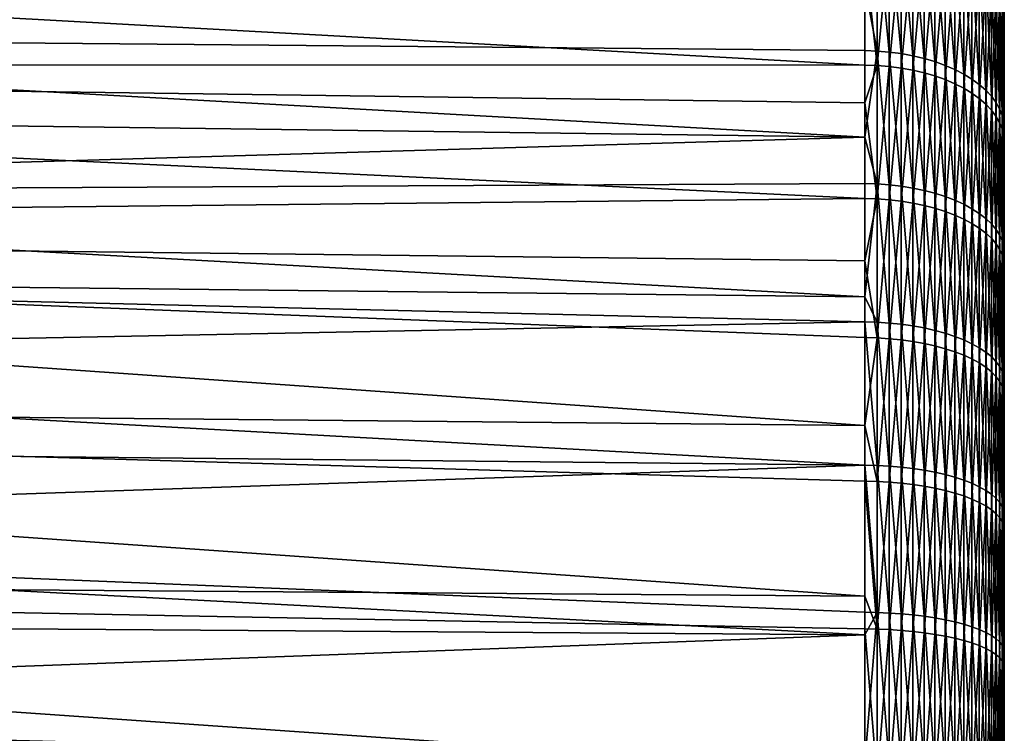
# Model space of a CAD drawing. Extents: x -30 to 77, y -147 to 30.
# Drawn here: x 67 to 77, y 5 to 12 of the extents above; entities that cross this region are included whole.
import ezdxf

# ---------------------------------------------------------------- set-up
doc = ezdxf.new("R2010")
doc.units = 0
doc.layers.add('L7', color=7, linetype='CONTINUOUS')

msp = doc.modelspace()

# ---------------------------------------------------------------- linework, layer by layer
at = {"layer": 'L7', "color": 7}
for points in [[(77, 0, 56), (77, 20.36039, 53.81776), (77, 20.46595, 55.32739)], [(77, 0, 56), (77, 20.46595, 55.32739), (77, 20.45974, 56.84068)], [(77, 20.45974, 56.84068), (77, 20.34178, 58.34939), (77, 0, 56)], [(77, 20.14362, 52.32005), (77, 20.36039, 53.81776), (77, 0, 56)], [(77, 0, 56), (77, 20.34178, 58.34939), (77, 20.11272, 59.84527)], [(77, 0, 56), (77, 19.81684, 50.84244), (77, 20.14362, 52.32005)], [(77, 0, 56), (77, 20.11272, 59.84527), (77, 19.77381, 61.32014)], [(77, 0, 56), (77, 19.38183, 49.39301), (77, 19.81684, 50.84244)], [(77, 19.77381, 61.32014), (77, 19.32691, 62.76596), (77, 0, 56)], [(77, 18.84096, 47.97965), (77, 19.38183, 49.39301), (77, 0, 56)], [(77, 0, 56), (77, 19.32691, 62.76596), (77, 18.77445, 64.17482)], [(77, 0, 56), (77, 18.19718, 46.6101), (77, 18.84096, 47.97965)], [(77, 0, 56), (77, 18.77445, 64.17482), (77, 18.11944, 65.53904)], [(77, 0, 56), (77, 17.45402, 45.29183), (77, 18.19718, 46.6101)], [(77, 18.11944, 65.53904), (77, 17.36548, 66.85116), (77, 0, 56)], [(77, 16.61553, 44.03205), (77, 17.45402, 45.29183), (77, 0, 56)], [(77, 0, 56), (77, 17.36548, 66.85116), (77, 16.51667, 68.10401)], [(77, 15.68629, 42.83764), (77, 16.61553, 44.03205), (77, 0, 56)], [(77, 0, 56), (77, 16.51667, 68.10401), (77, 15.57766, 69.29075)], [(77, 0, 56), (77, 14.67138, 41.71511), (77, 15.68629, 42.83764)], [(77, 15.57766, 69.29075), (77, 14.55356, 70.40491), (77, 0, 56)], [(77, 0, 56), (77, 13.57634, 40.6706), (77, 14.67138, 41.71511)], [(77, 0, 56), (77, 14.55356, 70.40491), (77, 13.44998, 71.44039)], [(77, 12.40715, 39.70981), (77, 13.57634, 40.6706), (77, 0, 56)], [(75.53926, 13.01079, 73.71116), (46, 13.46874, 74.33455), (75.53926, 11.83649, 74.51657)], [(75.53926, 11.83649, 74.51657), (46, 13.46874, 74.33455), (46, 11.84275, 75.42451)], [(76.99448, 12.34999, 72.49445), (77, 12.27294, 72.39154), (77, 13.44998, 71.44039)], [(77, 0, 56), (77, 13.44998, 71.44039), (77, 12.27294, 72.39154)], [(75.53926, 12.66967, 38.04324), (75.66764, 13.31032, 38.52399), (75.66764, 11.98332, 37.58871)], [(75.66764, 13.31032, 38.52399), (75.79477, 13.29829, 38.53978), (75.79477, 11.97249, 37.60535)], [(75.66764, 13.31032, 38.52399), (75.79477, 11.97249, 37.60535), (75.66764, 11.98332, 37.58871)], [(75.79477, 13.29829, 38.53978), (75.91974, 13.2797, 38.56418), (75.91974, 11.95576, 37.63106)], [(75.79477, 13.29829, 38.53978), (75.91974, 11.95576, 37.63106), (75.79477, 11.97249, 37.60535)], [(75.91974, 13.2797, 38.56418), (76.04162, 13.2547, 38.59702), (76.04162, 11.93325, 37.66565)], [(75.91974, 13.2797, 38.56418), (76.04162, 11.93325, 37.66565), (75.91974, 11.95576, 37.63106)], [(76.04162, 13.2547, 38.59702), (76.15952, 13.22345, 38.63804), (76.15952, 11.90511, 37.70887)], [(76.04162, 13.2547, 38.59702), (76.15952, 11.90511, 37.70887), (76.04162, 11.93325, 37.66565)], [(76.15952, 13.22345, 38.63804), (76.27256, 13.1862, 38.68695), (76.27256, 11.87158, 37.7604)], [(76.15952, 13.22345, 38.63804), (76.27256, 11.87158, 37.7604), (76.15952, 11.90511, 37.70887)], [(75.66764, 13.16634, 73.58474), (75.53926, 13.01079, 73.71116), (75.66764, 11.8317, 74.50909)], [(75.66764, 11.8317, 74.50909), (75.79477, 13.15444, 73.56885), (75.66764, 13.16634, 73.58474)], [(75.66764, 11.8317, 74.50909), (75.79477, 11.82101, 74.49236), (75.79477, 13.15444, 73.56885)], [(75.79477, 11.82101, 74.49236), (75.91974, 13.13605, 73.5443), (75.79477, 13.15444, 73.56885)], [(75.79477, 11.82101, 74.49236), (75.91974, 11.80449, 74.46652), (75.91974, 13.13605, 73.5443)], [(75.91974, 11.80449, 74.46652), (76.04162, 13.11131, 73.51126), (75.91974, 13.13605, 73.5443)], [(75.91974, 11.80449, 74.46652), (76.04162, 11.78226, 74.43174), (76.04162, 13.11131, 73.51126)], [(76.04162, 11.78226, 74.43174), (76.15952, 13.08041, 73.46998), (76.04162, 13.11131, 73.51126)], [(76.27256, 13.1862, 38.68695), (76.37991, 13.14321, 38.74339), (76.37991, 11.83288, 37.81986)], [(76.27256, 13.1862, 38.68695), (76.37991, 11.83288, 37.81986), (76.27256, 11.87158, 37.7604)], [(76.37991, 13.14321, 38.74339), (76.48079, 13.09481, 38.80694), (76.48079, 11.7893, 37.88681)], [(76.37991, 13.14321, 38.74339), (76.48079, 11.7893, 37.88681), (76.37991, 11.83288, 37.81986)], [(75.53926, 13.01079, 73.71116), (75.53926, 11.83649, 74.51657), (75.66764, 11.8317, 74.50909)], [(76.04162, 11.78226, 74.43174), (76.15952, 11.75448, 74.38829), (76.15952, 13.08041, 73.46998)], [(76.15952, 11.75448, 74.38829), (76.27256, 13.04356, 73.42076), (76.15952, 13.08041, 73.46998)], [(76.15952, 11.75448, 74.38829), (76.27256, 11.72137, 74.33649), (76.27256, 13.04356, 73.42076)], [(76.27256, 11.72137, 74.33649), (76.37991, 13.00104, 73.36397), (76.27256, 13.04356, 73.42076)], [(76.27256, 11.72137, 74.33649), (76.37991, 11.68316, 74.27671), (76.37991, 13.00104, 73.36397)], [(76.37991, 11.68316, 74.27671), (76.48079, 12.95316, 73.30003), (76.37991, 13.00104, 73.36397)], [(76.48079, 13.09481, 38.80694), (76.57445, 13.04135, 38.87714), (76.57445, 11.74117, 37.96076)], [(76.48079, 13.09481, 38.80694), (76.57445, 11.74117, 37.96076), (76.48079, 11.7893, 37.88681)], [(76.57445, 13.04135, 38.87714), (76.66021, 12.98322, 38.95346), (76.66021, 11.68883, 38.04117)], [(76.57445, 13.04135, 38.87714), (76.66021, 11.68883, 38.04117), (76.57445, 11.74117, 37.96076)], [(56.13713, 12.96258, 37.6281), (75.53926, 12.66967, 38.04324), (56.01398, 12.16186, 37.08468)], [(76.37991, 11.68316, 74.27671), (76.48079, 11.64013, 74.20941), (76.48079, 12.95316, 73.30003)], [(76.48079, 11.64013, 74.20941), (76.57445, 12.90027, 73.2294), (76.48079, 12.95316, 73.30003)], [(76.48079, 11.64013, 74.20941), (76.57445, 11.59261, 74.13506), (76.57445, 12.90027, 73.2294)], [(76.57445, 11.59261, 74.13506), (76.66021, 12.84277, 73.1526), (76.57445, 12.90027, 73.2294)], [(76.66021, 12.98322, 38.95346), (76.73742, 12.92085, 39.03535), (76.73742, 11.63268, 38.12744)], [(76.66021, 12.98322, 38.95346), (76.73742, 11.63268, 38.12744), (76.66021, 11.68883, 38.04117)], [(76.73742, 12.92085, 39.03535), (76.80553, 12.8547, 39.1222), (76.80553, 11.57313, 38.21894)], [(76.73742, 12.92085, 39.03535), (76.80553, 11.57313, 38.21894), (76.73742, 11.63268, 38.12744)], [(76.57445, 11.59261, 74.13506), (76.66021, 11.54094, 74.05423), (76.66021, 12.84277, 73.1526)], [(76.66021, 11.54094, 74.05423), (76.73742, 12.78108, 73.0702), (76.66021, 12.84277, 73.1526)], [(76.80553, 12.8547, 39.1222), (76.86404, 12.78525, 39.21338), (76.86404, 11.51061, 38.315)], [(76.80553, 12.8547, 39.1222), (76.86404, 11.51061, 38.315), (76.80553, 11.57313, 38.21894)], [(76.66021, 11.54094, 74.05423), (76.73742, 11.4855, 73.9675), (76.73742, 12.78108, 73.0702)], [(76.73742, 11.4855, 73.9675), (76.80553, 12.71564, 72.9828), (76.73742, 12.78108, 73.0702)], [(76.73742, 11.4855, 73.9675), (76.80553, 11.4267, 73.87551), (76.80553, 12.71564, 72.9828)], [(76.80553, 11.4267, 73.87551), (76.86404, 12.64695, 72.89106), (76.80553, 12.71564, 72.9828)], [(76.86404, 12.78525, 39.21338), (76.9125, 12.71303, 39.30821), (76.9125, 11.44558, 38.41491)], [(76.86404, 12.78525, 39.21338), (76.9125, 11.44558, 38.41491), (76.86404, 11.51061, 38.315)], [(76.9125, 12.71303, 39.30821), (76.95057, 12.63855, 39.406), (76.95057, 11.37853, 38.51792)], [(76.9125, 12.71303, 39.30821), (76.95057, 11.37853, 38.51792), (76.9125, 11.44558, 38.41491)], [(75.53926, 12.66967, 38.04324), (75.53926, 11.98817, 37.58127), (56.01398, 12.16186, 37.08468)], [(75.66764, 11.98332, 37.58871), (75.53926, 11.98817, 37.58127), (75.53926, 12.66967, 38.04324)], [(76.80553, 11.4267, 73.87551), (76.86404, 11.36497, 73.77894), (76.86404, 12.64695, 72.89106)], [(76.86404, 11.36497, 73.77894), (76.9125, 12.5755, 72.79564), (76.86404, 12.64695, 72.89106)], [(76.95057, 12.63855, 39.406), (76.97796, 12.56237, 39.50602), (76.97796, 11.30994, 38.6233)], [(76.95057, 12.63855, 39.406), (76.97796, 11.30994, 38.6233), (76.95057, 11.37853, 38.51792)], [(76.86404, 11.36497, 73.77894), (76.9125, 11.30076, 73.67851), (76.9125, 12.5755, 72.79564)], [(76.9125, 11.30076, 73.67851), (76.95057, 12.50183, 72.69725), (76.9125, 12.5755, 72.79564)], [(76.9125, 11.30076, 73.67851), (76.95057, 11.23456, 73.57494), (76.95057, 12.50183, 72.69725)], [(76.95057, 11.23456, 73.57494), (76.97796, 12.42648, 72.5966), (76.95057, 12.50183, 72.69725)], [(76.97796, 12.56237, 39.50602), (76.99448, 12.48505, 39.60754), (76.99448, 11.24033, 38.73025)], [(76.97796, 12.56237, 39.50602), (76.99448, 11.24033, 38.73025), (76.97796, 11.30994, 38.6233)], [(76.99448, 12.48505, 39.60754), (77, 12.40715, 39.70981), (77, 11.1702, 38.838)], [(76.99448, 12.48505, 39.60754), (77, 11.1702, 38.838), (76.99448, 11.24033, 38.73025)], [(76.95057, 11.23456, 73.57494), (76.97796, 11.16684, 73.46901), (76.97796, 12.42648, 72.5966)], [(76.97796, 11.16684, 73.46901), (76.99448, 12.34999, 72.49445), (76.97796, 12.42648, 72.5966)], [(77, 0, 56), (77, 11.1702, 38.838), (77, 12.40715, 39.70981)], [(76.97796, 11.16684, 73.46901), (76.99448, 11.09811, 73.36148), (76.99448, 12.34999, 72.49445)], [(76.99448, 11.09811, 73.36148), (77, 12.27294, 72.39154), (76.99448, 12.34999, 72.49445)], [(76.99448, 11.09811, 73.36148), (77, 11.02887, 73.25316), (77, 12.27294, 72.39154)], [(77, 12.27294, 72.39154), (77, 11.02887, 73.25316), (77, 0, 56)], [(56.01398, 12.16186, 37.08468), (75.53926, 11.07912, 37.02056), (55.87249, 11.33875, 36.5758)], [(56.01398, 12.16186, 37.08468), (75.53926, 11.98817, 37.58127), (75.53926, 11.07912, 37.02056)], [(75.66764, 11.98332, 37.58871), (75.53926, 11.07912, 37.02056), (75.53926, 11.98817, 37.58127)], [(75.66764, 10.59088, 36.75399), (75.53926, 11.07912, 37.02056), (75.66764, 11.98332, 37.58871)], [(75.66764, 11.98332, 37.58871), (75.79477, 11.97249, 37.60535), (75.79477, 10.58131, 36.77138)], [(75.66764, 11.98332, 37.58871), (75.79477, 10.58131, 36.77138), (75.66764, 10.59088, 36.75399)], [(75.79477, 11.97249, 37.60535), (75.91974, 11.95576, 37.63106), (75.91974, 10.56652, 36.79826)], [(75.79477, 11.97249, 37.60535), (75.91974, 10.56652, 36.79826), (75.79477, 10.58131, 36.77138)], [(75.91974, 11.95576, 37.63106), (76.04162, 11.93325, 37.66565), (76.04162, 10.54662, 36.83442)], [(75.91974, 11.95576, 37.63106), (76.04162, 10.54662, 36.83442), (75.91974, 10.56652, 36.79826)], [(76.04162, 11.93325, 37.66565), (76.15952, 11.90511, 37.70887), (76.15952, 10.52176, 36.8796)], [(76.04162, 11.93325, 37.66565), (76.15952, 10.52176, 36.8796), (76.04162, 10.54662, 36.83442)], [(76.15952, 11.90511, 37.70887), (76.27256, 11.87158, 37.7604), (76.27256, 10.49212, 36.93346)], [(76.15952, 11.90511, 37.70887), (76.27256, 10.49212, 36.93346), (76.15952, 10.52176, 36.8796)], [(76.27256, 11.87158, 37.7604), (76.37991, 11.83288, 37.81986), (76.37991, 10.45791, 36.99562)], [(76.27256, 11.87158, 37.7604), (76.37991, 10.45791, 36.99562), (76.27256, 10.49212, 36.93346)], [(75.53926, 11.83649, 74.51657), (46, 11.84275, 75.42451), (75.53926, 11.44009, 74.76407)], [(75.53926, 11.44009, 74.76407), (46, 11.84275, 75.42451), (75.53926, 10.43667, 75.34016)], [(75.53926, 10.43667, 75.34016), (46, 11.84275, 75.42451), (46, 10.12909, 76.37067)], [(75.66764, 11.8317, 74.50909), (75.53926, 11.83649, 74.51657), (75.53926, 11.44009, 74.76407)], [(75.66764, 11.8317, 74.50909), (75.53926, 11.44009, 74.76407), (75.66764, 10.43245, 75.33235)], [(75.66764, 10.43245, 75.33235), (75.79477, 11.82101, 74.49236), (75.66764, 11.8317, 74.50909)], [(75.66764, 10.43245, 75.33235), (75.79477, 10.42302, 75.31488), (75.79477, 11.82101, 74.49236)], [(75.79477, 10.42302, 75.31488), (75.91974, 11.80449, 74.46652), (75.79477, 11.82101, 74.49236)], [(75.79477, 10.42302, 75.31488), (75.91974, 10.40845, 75.28788), (75.91974, 11.80449, 74.46652)], [(75.91974, 10.40845, 75.28788), (76.04162, 11.78226, 74.43174), (75.91974, 11.80449, 74.46652)], [(75.91974, 10.40845, 75.28788), (76.04162, 10.38885, 75.25156), (76.04162, 11.78226, 74.43174)], [(76.04162, 10.38885, 75.25156), (76.15952, 11.75448, 74.38829), (76.04162, 11.78226, 74.43174)], [(76.37991, 11.83288, 37.81986), (76.48079, 11.7893, 37.88681), (76.48079, 10.4194, 37.0656)], [(76.37991, 11.83288, 37.81986), (76.48079, 10.4194, 37.0656), (76.37991, 10.45791, 36.99562)], [(76.48079, 11.7893, 37.88681), (76.57445, 11.74117, 37.96076), (76.57445, 10.37686, 37.14291)], [(76.48079, 11.7893, 37.88681), (76.57445, 10.37686, 37.14291), (76.48079, 10.4194, 37.0656)], [(76.04162, 10.38885, 75.25156), (76.15952, 10.36436, 75.20618), (76.15952, 11.75448, 74.38829)], [(76.15952, 10.36436, 75.20618), (76.27256, 11.72137, 74.33649), (76.15952, 11.75448, 74.38829)], [(76.15952, 10.36436, 75.20618), (76.27256, 10.33517, 75.15207), (76.27256, 11.72137, 74.33649)], [(76.27256, 10.33517, 75.15207), (76.37991, 11.68316, 74.27671), (76.27256, 11.72137, 74.33649)], [(76.27256, 10.33517, 75.15207), (76.37991, 10.30147, 75.08964), (76.37991, 11.68316, 74.27671)], [(76.37991, 10.30147, 75.08964), (76.48079, 11.64013, 74.20941), (76.37991, 11.68316, 74.27671)], [(76.57445, 11.74117, 37.96076), (76.66021, 11.68883, 38.04117), (76.66021, 10.33061, 37.22696)], [(76.57445, 11.74117, 37.96076), (76.66021, 10.33061, 37.22696), (76.57445, 10.37686, 37.14291)], [(76.66021, 11.68883, 38.04117), (76.73742, 11.63268, 38.12744), (76.73742, 10.28098, 37.31715)], [(76.66021, 11.68883, 38.04117), (76.73742, 10.28098, 37.31715), (76.66021, 10.33061, 37.22696)], [(76.37991, 10.30147, 75.08964), (76.48079, 10.26354, 75.01933), (76.48079, 11.64013, 74.20941)], [(76.48079, 10.26354, 75.01933), (76.57445, 11.59261, 74.13506), (76.48079, 11.64013, 74.20941)], [(76.48079, 10.26354, 75.01933), (76.57445, 10.22163, 74.94168), (76.57445, 11.59261, 74.13506)], [(76.57445, 10.22163, 74.94168), (76.66021, 11.54094, 74.05423), (76.57445, 11.59261, 74.13506)], [(76.73742, 11.63268, 38.12744), (76.80553, 11.57313, 38.21894), (76.80553, 10.22835, 37.41279)], [(76.73742, 11.63268, 38.12744), (76.80553, 10.22835, 37.41279), (76.73742, 10.28098, 37.31715)], [(76.80553, 11.57313, 38.21894), (76.86404, 11.51061, 38.315), (76.86404, 10.17309, 37.51321)], [(76.80553, 11.57313, 38.21894), (76.86404, 10.17309, 37.51321), (76.80553, 10.22835, 37.41279)], [(76.57445, 10.22163, 74.94168), (76.66021, 10.17607, 74.85725), (76.66021, 11.54094, 74.05423)], [(76.66021, 10.17607, 74.85725), (76.73742, 11.4855, 73.9675), (76.66021, 11.54094, 74.05423)], [(76.66021, 10.17607, 74.85725), (76.73742, 10.12719, 74.76666), (76.73742, 11.4855, 73.9675)], [(76.73742, 10.12719, 74.76666), (76.80553, 11.4267, 73.87551), (76.73742, 11.4855, 73.9675)], [(76.86404, 11.51061, 38.315), (76.9125, 11.44558, 38.41491), (76.9125, 10.11562, 37.61764)], [(76.86404, 11.51061, 38.315), (76.9125, 10.11562, 37.61764), (76.86404, 10.17309, 37.51321)], [(75.53926, 11.44009, 74.76407), (75.53926, 10.43667, 75.34016), (75.66764, 10.43245, 75.33235)], [(76.73742, 10.12719, 74.76666), (76.80553, 10.07534, 74.67059), (76.80553, 11.4267, 73.87551)], [(76.80553, 10.07534, 74.67059), (76.86404, 11.36497, 73.77894), (76.80553, 11.4267, 73.87551)], [(76.80553, 10.07534, 74.67059), (76.86404, 10.02091, 74.56972), (76.86404, 11.36497, 73.77894)], [(76.86404, 10.02091, 74.56972), (76.9125, 11.30076, 73.67851), (76.86404, 11.36497, 73.77894)], [(76.9125, 11.44558, 38.41491), (76.95057, 11.37853, 38.51792), (76.95057, 10.05636, 37.72533)], [(76.9125, 11.44558, 38.41491), (76.95057, 10.05636, 37.72533), (76.9125, 10.11562, 37.61764)], [(76.95057, 11.37853, 38.51792), (76.97796, 11.30994, 38.6233), (76.97796, 9.995743, 37.83548)], [(76.95057, 11.37853, 38.51792), (76.97796, 9.995743, 37.83548), (76.95057, 10.05636, 37.72533)], [(55.87249, 11.33875, 36.5758), (75.53926, 11.07912, 37.02056), (55.71284, 10.49445, 36.10223)], [(76.86404, 10.02091, 74.56972), (76.9125, 9.9643, 74.46482), (76.9125, 11.30076, 73.67851)], [(76.9125, 9.9643, 74.46482), (76.95057, 11.23456, 73.57494), (76.9125, 11.30076, 73.67851)], [(76.97796, 11.30994, 38.6233), (76.99448, 11.24033, 38.73025), (76.99448, 9.93422, 37.94729)], [(76.97796, 11.30994, 38.6233), (76.99448, 9.93422, 37.94729), (76.97796, 9.995743, 37.83548)], [(76.9125, 9.9643, 74.46482), (76.95057, 9.905926, 74.35665), (76.95057, 11.23456, 73.57494)], [(76.95057, 9.905926, 74.35665), (76.97796, 11.16684, 73.46901), (76.95057, 11.23456, 73.57494)], [(76.95057, 9.905926, 74.35665), (76.97796, 9.846217, 74.246), (76.97796, 11.16684, 73.46901)], [(76.97796, 9.846217, 74.246), (76.99448, 11.09811, 73.36148), (76.97796, 11.16684, 73.46901)], [(76.99448, 11.24033, 38.73025), (77, 11.1702, 38.838), (77, 9.872238, 38.05992)], [(76.99448, 11.24033, 38.73025), (77, 9.872238, 38.05992), (76.99448, 9.93422, 37.94729)], [(77, 0, 56), (77, 9.872238, 38.05992), (77, 11.1702, 38.838)], [(75.53926, 11.07912, 37.02056), (75.53926, 10.59516, 36.74621), (55.71284, 10.49445, 36.10223)], [(75.66764, 10.59088, 36.75399), (75.53926, 10.59516, 36.74621), (75.53926, 11.07912, 37.02056)], [(76.97796, 9.846217, 74.246), (76.99448, 9.785613, 74.1337), (76.99448, 11.09811, 73.36148)], [(76.99448, 9.785613, 74.1337), (77, 11.02887, 73.25316), (76.99448, 11.09811, 73.36148)], [(76.99448, 9.785613, 74.1337), (77, 9.724559, 74.02056), (77, 11.02887, 73.25316)], [(77, 0, 56), (77, 11.02887, 73.25316), (77, 9.724559, 74.02056)], [(55.71284, 10.49445, 36.10223), (75.53926, 10.59516, 36.74621), (75.53926, 9.406548, 36.13841)], [(75.53926, 9.406548, 36.13841), (75.53926, 10.59516, 36.74621), (75.66764, 10.59088, 36.75399)], [(75.66764, 9.14059, 36.02438), (75.53926, 9.406548, 36.13841), (75.66764, 10.59088, 36.75399)], [(75.66764, 10.59088, 36.75399), (75.79477, 10.58131, 36.77138), (75.79477, 9.13233, 36.04244)], [(75.66764, 10.59088, 36.75399), (75.79477, 9.13233, 36.04244), (75.66764, 9.14059, 36.02438)], [(75.79477, 10.58131, 36.77138), (75.91974, 10.56652, 36.79826), (75.91974, 9.119565, 36.07033)], [(75.79477, 10.58131, 36.77138), (75.91974, 9.119565, 36.07033), (75.79477, 9.13233, 36.04244)], [(75.91974, 10.56652, 36.79826), (76.04162, 10.54662, 36.83442), (76.04162, 9.102392, 36.10786)], [(75.91974, 10.56652, 36.79826), (76.04162, 9.102392, 36.10786), (75.91974, 9.119565, 36.07033)], [(76.04162, 10.54662, 36.83442), (76.15952, 10.52176, 36.8796), (76.15952, 9.080935, 36.15475)], [(76.04162, 10.54662, 36.83442), (76.15952, 9.080935, 36.15475), (76.04162, 9.102392, 36.10786)], [(75.53926, 10.43667, 75.34016), (46, 10.12909, 76.37067), (75.53926, 9.784695, 75.67805)], [(55.71284, 10.49445, 36.10223), (75.53926, 9.406548, 36.13841), (55.53537, 9.630757, 35.665)], [(75.66764, 10.43245, 75.33235), (75.53926, 10.43667, 75.34016), (75.53926, 9.784695, 75.67805)], [(75.66764, 10.43245, 75.33235), (75.53926, 9.784695, 75.67805), (75.66764, 8.976217, 76.05002)], [(75.66764, 8.976217, 76.05002), (75.79477, 10.42302, 75.31488), (75.66764, 10.43245, 75.33235)], [(75.66764, 8.976217, 76.05002), (75.79477, 8.968106, 76.0319), (75.79477, 10.42302, 75.31488)], [(75.79477, 8.968106, 76.0319), (75.91974, 10.40845, 75.28788), (75.79477, 10.42302, 75.31488)], [(76.15952, 10.52176, 36.8796), (76.27256, 10.49212, 36.93346), (76.27256, 9.055352, 36.21066)], [(76.15952, 10.52176, 36.8796), (76.27256, 9.055352, 36.21066), (76.15952, 9.080935, 36.15475)], [(76.27256, 10.49212, 36.93346), (76.37991, 10.45791, 36.99562), (76.37991, 9.025832, 36.27517)], [(76.27256, 10.49212, 36.93346), (76.37991, 9.025832, 36.27517), (76.27256, 9.055352, 36.21066)], [(76.37991, 10.45791, 36.99562), (76.48079, 10.4194, 37.0656), (76.48079, 8.992593, 36.34781)], [(76.37991, 10.45791, 36.99562), (76.48079, 8.992593, 36.34781), (76.37991, 9.025832, 36.27517)], [(75.79477, 8.968106, 76.0319), (75.91974, 8.955572, 76.0039), (75.91974, 10.40845, 75.28788)], [(75.91974, 8.955572, 76.0039), (76.04162, 10.38885, 75.25156), (75.91974, 10.40845, 75.28788)], [(75.91974, 8.955572, 76.0039), (76.04162, 8.938707, 75.96623), (76.04162, 10.38885, 75.25156)], [(76.04162, 8.938707, 75.96623), (76.15952, 10.36436, 75.20618), (76.04162, 10.38885, 75.25156)], [(76.04162, 8.938707, 75.96623), (76.15952, 8.917635, 75.91916), (76.15952, 10.36436, 75.20618)], [(76.15952, 8.917635, 75.91916), (76.27256, 10.33517, 75.15207), (76.15952, 10.36436, 75.20618)], [(76.15952, 8.917635, 75.91916), (76.27256, 8.892512, 75.86305), (76.27256, 10.33517, 75.15207)], [(76.27256, 8.892512, 75.86305), (76.37991, 10.30147, 75.08964), (76.27256, 10.33517, 75.15207)], [(76.48079, 10.4194, 37.0656), (76.57445, 10.37686, 37.14291), (76.57445, 8.955879, 36.42805)], [(76.48079, 10.4194, 37.0656), (76.57445, 8.955879, 36.42805), (76.48079, 8.992593, 36.34781)], [(76.57445, 10.37686, 37.14291), (76.66021, 10.33061, 37.22696), (76.66021, 8.91596, 36.51529)], [(76.57445, 10.37686, 37.14291), (76.66021, 8.91596, 36.51529), (76.57445, 8.955879, 36.42805)], [(76.66021, 10.33061, 37.22696), (76.73742, 10.28098, 37.31715), (76.73742, 8.873128, 36.60889)], [(76.66021, 10.33061, 37.22696), (76.73742, 8.873128, 36.60889), (76.66021, 8.91596, 36.51529)], [(76.27256, 8.892512, 75.86305), (76.37991, 8.863524, 75.79829), (76.37991, 10.30147, 75.08964)], [(76.37991, 8.863524, 75.79829), (76.48079, 10.26354, 75.01933), (76.37991, 10.30147, 75.08964)], [(76.37991, 8.863524, 75.79829), (76.48079, 8.830882, 75.72538), (76.48079, 10.26354, 75.01933)], [(76.48079, 8.830882, 75.72538), (76.57445, 10.22163, 74.94168), (76.48079, 10.26354, 75.01933)], [(76.48079, 8.830882, 75.72538), (76.57445, 8.794828, 75.64485), (76.57445, 10.22163, 74.94168)], [(76.57445, 8.794828, 75.64485), (76.66021, 10.17607, 74.85725), (76.57445, 10.22163, 74.94168)], [(76.73742, 10.28098, 37.31715), (76.80553, 10.22835, 37.41279), (76.80553, 8.827701, 36.70816)], [(76.73742, 10.28098, 37.31715), (76.80553, 8.827701, 36.70816), (76.73742, 8.873128, 36.60889)], [(76.80553, 10.22835, 37.41279), (76.86404, 10.17309, 37.51321), (76.86404, 8.780012, 36.81238)], [(76.80553, 10.22835, 37.41279), (76.86404, 8.780012, 36.81238), (76.80553, 8.827701, 36.70816)], [(46, 8.340433, 77.166), (75.53926, 8.056854, 76.44635), (46, 10.12909, 76.37067)], [(46, 10.12909, 76.37067), (75.53926, 8.056854, 76.44635), (75.53926, 8.979847, 76.05812)], [(46, 10.12909, 76.37067), (75.53926, 8.979847, 76.05812), (75.53926, 9.784695, 75.67805)], [(76.57445, 8.794828, 75.64485), (76.66021, 8.755626, 75.55728), (76.66021, 10.17607, 74.85725)], [(76.66021, 8.755626, 75.55728), (76.73742, 10.12719, 74.76666), (76.66021, 10.17607, 74.85725)], [(76.66021, 8.755626, 75.55728), (76.73742, 8.713565, 75.46333), (76.73742, 10.12719, 74.76666)], [(76.73742, 8.713565, 75.46333), (76.80553, 10.07534, 74.67059), (76.73742, 10.12719, 74.76666)], [(76.86404, 10.17309, 37.51321), (76.9125, 10.11562, 37.61764), (76.9125, 8.730412, 36.92078)], [(76.86404, 10.17309, 37.51321), (76.9125, 8.730412, 36.92078), (76.86404, 8.780012, 36.81238)], [(76.9125, 10.11562, 37.61764), (76.95057, 10.05636, 37.72533), (76.95057, 8.679267, 37.03255)], [(76.9125, 10.11562, 37.61764), (76.95057, 8.679267, 37.03255), (76.9125, 8.730412, 36.92078)], [(76.73742, 8.713565, 75.46333), (76.80553, 8.668955, 75.36369), (76.80553, 10.07534, 74.67059)], [(76.80553, 8.668955, 75.36369), (76.86404, 10.02091, 74.56972), (76.80553, 10.07534, 74.67059)], [(76.80553, 8.668955, 75.36369), (76.86404, 8.622124, 75.25908), (76.86404, 10.02091, 74.56972)], [(76.86404, 8.622124, 75.25908), (76.9125, 9.9643, 74.46482), (76.86404, 10.02091, 74.56972)], [(76.95057, 10.05636, 37.72533), (76.97796, 9.995743, 37.83548), (76.97796, 8.626952, 37.14688)], [(76.95057, 10.05636, 37.72533), (76.97796, 8.626952, 37.14688), (76.95057, 8.679267, 37.03255)], [(76.86404, 8.622124, 75.25908), (76.9125, 8.573416, 75.15028), (76.9125, 9.9643, 74.46482)], [(76.9125, 8.573416, 75.15028), (76.95057, 9.905926, 74.35665), (76.9125, 9.9643, 74.46482)], [(76.9125, 8.573416, 75.15028), (76.95057, 8.52319, 75.0381), (76.95057, 9.905926, 74.35665)], [(76.95057, 8.52319, 75.0381), (76.97796, 9.846217, 74.246), (76.95057, 9.905926, 74.35665)], [(76.97796, 9.995743, 37.83548), (76.99448, 9.93422, 37.94729), (76.99448, 8.573852, 37.26292)], [(76.97796, 9.995743, 37.83548), (76.99448, 8.573852, 37.26292), (76.97796, 8.626952, 37.14688)], [(76.99448, 9.93422, 37.94729), (77, 9.872238, 38.05992), (77, 8.52036, 37.37982)], [(76.99448, 9.93422, 37.94729), (77, 8.52036, 37.37982), (76.99448, 8.573852, 37.26292)], [(76.95057, 8.52319, 75.0381), (76.97796, 8.471815, 74.92334), (76.97796, 9.846217, 74.246)], [(76.97796, 8.471815, 74.92334), (76.99448, 9.785613, 74.1337), (76.97796, 9.846217, 74.246)], [(77, 8.52036, 37.37982), (77, 9.872238, 38.05992), (77, 0, 56)], [(75.53926, 9.784695, 75.67805), (75.53926, 8.979847, 76.05812), (75.66764, 8.976217, 76.05002)], [(76.97796, 8.471815, 74.92334), (76.99448, 8.419672, 74.80687), (76.99448, 9.785613, 74.1337)], [(76.99448, 8.419672, 74.80687), (77, 9.724559, 74.02056), (76.99448, 9.785613, 74.1337)], [(76.99448, 8.419672, 74.80687), (77, 8.36714, 74.68953), (77, 9.724559, 74.02056)], [(77, 0, 56), (77, 9.724559, 74.02056), (77, 8.36714, 74.68953)], [(55.53537, 9.630757, 35.665), (75.53926, 9.144286, 36.01631), (55.34032, 8.748864, 35.26474)], [(55.53537, 9.630757, 35.665), (75.53926, 9.406548, 36.13841), (75.53926, 9.144286, 36.01631)], [(75.66764, 9.14059, 36.02438), (75.53926, 9.144286, 36.01631), (75.53926, 9.406548, 36.13841)], [(55.34032, 8.748864, 35.26474), (75.53926, 9.144286, 36.01631), (75.53926, 7.643469, 35.39555)], [(75.66764, 7.640379, 35.40388), (75.53926, 7.643469, 35.39555), (75.53926, 9.144286, 36.01631)], [(75.66764, 7.640379, 35.40388), (75.53926, 9.144286, 36.01631), (75.66764, 9.14059, 36.02438)], [(75.66764, 9.14059, 36.02438), (75.79477, 9.13233, 36.04244), (75.79477, 7.633474, 35.42249)], [(75.66764, 9.14059, 36.02438), (75.79477, 7.633474, 35.42249), (75.66764, 7.640379, 35.40388)], [(75.79477, 9.13233, 36.04244), (75.91974, 9.119565, 36.07033), (75.91974, 7.622805, 35.45125)], [(75.79477, 9.13233, 36.04244), (75.91974, 7.622805, 35.45125), (75.79477, 7.633474, 35.42249)], [(75.91974, 9.119565, 36.07033), (76.04162, 9.102392, 36.10786), (76.04162, 7.60845, 35.48995)], [(75.91974, 9.119565, 36.07033), (76.04162, 7.60845, 35.48995), (75.91974, 7.622805, 35.45125)], [(76.04162, 9.102392, 36.10786), (76.15952, 9.080935, 36.15475), (76.15952, 7.590514, 35.5383)], [(76.04162, 9.102392, 36.10786), (76.15952, 7.590514, 35.5383), (76.04162, 7.60845, 35.48995)], [(76.15952, 9.080935, 36.15475), (76.27256, 9.055352, 36.21066), (76.27256, 7.56913, 35.59594)], [(76.15952, 9.080935, 36.15475), (76.27256, 7.56913, 35.59594), (76.15952, 7.590514, 35.5383)], [(75.66764, 8.976217, 76.05002), (75.53926, 8.979847, 76.05812), (75.53926, 8.056854, 76.44635)], [(76.27256, 9.055352, 36.21066), (76.37991, 9.025832, 36.27517), (76.37991, 7.544457, 35.66246)], [(76.27256, 9.055352, 36.21066), (76.37991, 7.544457, 35.66246), (76.27256, 7.56913, 35.59594)], [(76.37991, 9.025832, 36.27517), (76.48079, 8.992593, 36.34781), (76.48079, 7.516672, 35.73735)], [(76.37991, 9.025832, 36.27517), (76.48079, 7.516672, 35.73735), (76.37991, 7.544457, 35.66246)], [(76.48079, 8.992593, 36.34781), (76.57445, 8.955879, 36.42805), (76.57445, 7.485983, 35.82008)], [(76.48079, 8.992593, 36.34781), (76.57445, 7.485983, 35.82008), (76.48079, 7.516672, 35.73735)], [(75.66764, 8.976217, 76.05002), (75.53926, 8.056854, 76.44635), (75.66764, 7.470961, 76.65818)], [(75.66764, 7.470961, 76.65818), (75.79477, 8.968106, 76.0319), (75.66764, 8.976217, 76.05002)], [(75.66764, 7.470961, 76.65818), (75.79477, 7.46421, 76.63951), (75.79477, 8.968106, 76.0319)], [(75.79477, 7.46421, 76.63951), (75.91974, 8.955572, 76.0039), (75.79477, 8.968106, 76.0319)], [(75.79477, 7.46421, 76.63951), (75.91974, 7.453777, 76.61066), (75.91974, 8.955572, 76.0039)], [(75.91974, 7.453777, 76.61066), (76.04162, 8.938707, 75.96623), (75.91974, 8.955572, 76.0039)], [(75.91974, 7.453777, 76.61066), (76.04162, 7.43974, 76.57185), (76.04162, 8.938707, 75.96623)], [(76.04162, 7.43974, 76.57185), (76.15952, 8.917635, 75.91916), (76.04162, 8.938707, 75.96623)], [(76.04162, 7.43974, 76.57185), (76.15952, 7.422203, 76.52336), (76.15952, 8.917635, 75.91916)], [(76.15952, 7.422203, 76.52336), (76.27256, 8.892512, 75.86305), (76.15952, 8.917635, 75.91916)], [(76.15952, 7.422203, 76.52336), (76.27256, 7.401292, 76.46554), (76.27256, 8.892512, 75.86305)], [(76.27256, 7.401292, 76.46554), (76.37991, 8.863524, 75.79829), (76.27256, 8.892512, 75.86305)], [(76.57445, 8.955879, 36.42805), (76.66021, 8.91596, 36.51529), (76.66021, 7.452615, 35.91003)], [(76.57445, 8.955879, 36.42805), (76.66021, 7.452615, 35.91003), (76.57445, 7.485983, 35.82008)], [(76.66021, 8.91596, 36.51529), (76.73742, 8.873128, 36.60889), (76.73742, 7.416814, 36.00654)], [(76.66021, 8.91596, 36.51529), (76.73742, 7.416814, 36.00654), (76.66021, 7.452615, 35.91003)], [(76.27256, 7.401292, 76.46554), (76.37991, 7.377165, 76.39882), (76.37991, 8.863524, 75.79829)], [(76.37991, 7.377165, 76.39882), (76.48079, 8.830882, 75.72538), (76.37991, 8.863524, 75.79829)], [(76.37991, 7.377165, 76.39882), (76.48079, 7.349997, 76.3237), (76.48079, 8.830882, 75.72538)], [(76.48079, 7.349997, 76.3237), (76.57445, 8.794828, 75.64485), (76.48079, 8.830882, 75.72538)], [(76.48079, 7.349997, 76.3237), (76.57445, 7.319989, 76.24072), (76.57445, 8.794828, 75.64485)], [(76.57445, 7.319989, 76.24072), (76.66021, 8.755626, 75.55728), (76.57445, 8.794828, 75.64485)], [(76.73742, 8.873128, 36.60889), (76.80553, 8.827701, 36.70816), (76.80553, 7.378843, 36.1089)], [(76.73742, 8.873128, 36.60889), (76.80553, 7.378843, 36.1089), (76.73742, 7.416814, 36.00654)], [(76.80553, 8.827701, 36.70816), (76.86404, 8.780012, 36.81238), (76.86404, 7.338981, 36.21635)], [(76.80553, 8.827701, 36.70816), (76.86404, 7.338981, 36.21635), (76.80553, 7.378843, 36.1089)], [(76.86404, 8.780012, 36.81238), (76.9125, 8.730412, 36.92078), (76.9125, 7.297523, 36.32812)], [(76.86404, 8.780012, 36.81238), (76.9125, 7.297523, 36.32812), (76.86404, 7.338981, 36.21635)], [(55.34032, 8.748864, 35.26474), (75.53926, 7.643469, 35.39555), (55.12811, 7.85073, 34.90237)], [(76.57445, 7.319989, 76.24072), (76.66021, 7.287361, 76.1505), (76.66021, 8.755626, 75.55728)], [(76.66021, 7.287361, 76.1505), (76.73742, 8.713565, 75.46333), (76.66021, 8.755626, 75.55728)], [(76.66021, 7.287361, 76.1505), (76.73742, 7.252354, 76.0537), (76.73742, 8.713565, 75.46333)], [(76.73742, 7.252354, 76.0537), (76.80553, 8.668955, 75.36369), (76.73742, 8.713565, 75.46333)], [(76.73742, 7.252354, 76.0537), (76.80553, 7.215224, 75.95103), (76.80553, 8.668955, 75.36369)], [(76.80553, 7.215224, 75.95103), (76.86404, 8.622124, 75.25908), (76.80553, 8.668955, 75.36369)], [(76.9125, 8.730412, 36.92078), (76.95057, 8.679267, 37.03255), (76.95057, 7.254771, 36.44336)], [(76.9125, 8.730412, 36.92078), (76.95057, 7.254771, 36.44336), (76.9125, 7.297523, 36.32812)], [(76.95057, 8.679267, 37.03255), (76.97796, 8.626952, 37.14688), (76.97796, 7.211042, 36.56124)], [(76.95057, 8.679267, 37.03255), (76.97796, 7.211042, 36.56124), (76.95057, 7.254771, 36.44336)], [(76.80553, 7.215224, 75.95103), (76.86404, 7.176246, 75.84326), (76.86404, 8.622124, 75.25908)], [(76.86404, 7.176246, 75.84326), (76.9125, 8.573416, 75.15028), (76.86404, 8.622124, 75.25908)], [(76.86404, 7.176246, 75.84326), (76.9125, 7.135707, 75.73116), (76.9125, 8.573416, 75.15028)], [(76.9125, 7.135707, 75.73116), (76.95057, 8.52319, 75.0381), (76.9125, 8.573416, 75.15028)], [(76.97796, 8.626952, 37.14688), (76.99448, 8.573852, 37.26292), (76.99448, 7.166657, 36.68089)], [(76.97796, 8.626952, 37.14688), (76.99448, 7.166657, 36.68089), (76.97796, 7.211042, 36.56124)], [(76.99448, 8.573852, 37.26292), (77, 8.52036, 37.37982), (77, 7.121945, 36.80142)], [(76.99448, 8.573852, 37.26292), (77, 7.121945, 36.80142), (76.99448, 7.166657, 36.68089)], [(76.9125, 7.135707, 75.73116), (76.95057, 7.093904, 75.61557), (76.95057, 8.52319, 75.0381)], [(76.95057, 7.093904, 75.61557), (76.97796, 8.471815, 74.92334), (76.95057, 8.52319, 75.0381)], [(76.95057, 7.093904, 75.61557), (76.97796, 7.051144, 75.49733), (76.97796, 8.471815, 74.92334)], [(76.97796, 7.051144, 75.49733), (76.99448, 8.419672, 74.80687), (76.97796, 8.471815, 74.92334)], [(77, 0, 56), (77, 7.121945, 36.80142), (77, 8.52036, 37.37982)], [(76.97796, 7.051144, 75.49733), (76.99448, 7.007744, 75.37732), (76.99448, 8.419672, 74.80687)], [(76.99448, 7.007744, 75.37732), (77, 8.36714, 74.68953), (76.99448, 8.419672, 74.80687)], [(76.99448, 7.007744, 75.37732), (77, 6.964021, 75.25643), (77, 8.36714, 74.68953)], [(77, 8.36714, 74.68953), (77, 6.964021, 75.25643), (77, 0, 56)], [(46, 8.340433, 77.166), (46, 6.490027, 77.80463), (75.53926, 6.269363, 77.06326)], [(75.53926, 6.269363, 77.06326), (75.53926, 7.473982, 76.66653), (46, 8.340433, 77.166)], [(46, 8.340433, 77.166), (75.53926, 7.473982, 76.66653), (75.53926, 8.056854, 76.44635)], [(75.66764, 7.470961, 76.65818), (75.53926, 8.056854, 76.44635), (75.53926, 7.473982, 76.66653)], [(55.12811, 7.85073, 34.90237), (75.53926, 7.643469, 35.39555), (54.89901, 6.937517, 34.5784)], [(54.89901, 6.937517, 34.5784), (75.53926, 7.643469, 35.39555), (75.53926, 6.100905, 34.88733)], [(75.66764, 6.098439, 34.89586), (75.53926, 6.100905, 34.88733), (75.53926, 7.643469, 35.39555)], [(75.66764, 6.098439, 34.89586), (75.53926, 7.643469, 35.39555), (75.66764, 7.640379, 35.40388)], [(75.66764, 7.640379, 35.40388), (75.79477, 7.633474, 35.42249), (75.79477, 6.092927, 34.91493)], [(75.66764, 7.640379, 35.40388), (75.79477, 6.092927, 34.91493), (75.66764, 6.098439, 34.89586)], [(75.79477, 7.633474, 35.42249), (75.91974, 7.622805, 35.45125), (75.91974, 6.084411, 34.9444)], [(75.79477, 7.633474, 35.42249), (75.91974, 6.084411, 34.9444), (75.79477, 6.092927, 34.91493)], [(75.91974, 7.622805, 35.45125), (76.04162, 7.60845, 35.48995), (76.04162, 6.072953, 34.98406)], [(75.91974, 7.622805, 35.45125), (76.04162, 6.072953, 34.98406), (75.91974, 6.084411, 34.9444)], [(76.04162, 7.60845, 35.48995), (76.15952, 7.590514, 35.5383), (76.15952, 6.058637, 35.0336)], [(76.04162, 7.60845, 35.48995), (76.15952, 6.058637, 35.0336), (76.04162, 6.072953, 34.98406)], [(76.15952, 7.590514, 35.5383), (76.27256, 7.56913, 35.59594), (76.27256, 6.041571, 35.09266)], [(76.15952, 7.590514, 35.5383), (76.27256, 6.041571, 35.09266), (76.15952, 6.058637, 35.0336)], [(76.27256, 7.56913, 35.59594), (76.37991, 7.544457, 35.66246), (76.37991, 6.021875, 35.16082)], [(76.27256, 7.56913, 35.59594), (76.37991, 6.021875, 35.16082), (76.27256, 6.041571, 35.09266)], [(76.37991, 7.544457, 35.66246), (76.48079, 7.516672, 35.73735), (76.48079, 5.999698, 35.23756)], [(76.37991, 7.544457, 35.66246), (76.48079, 5.999698, 35.23756), (76.37991, 6.021875, 35.16082)], [(75.66764, 7.470961, 76.65818), (75.53926, 7.473982, 76.66653), (75.66764, 5.924901, 77.15352)], [(75.53926, 7.473982, 76.66653), (75.53926, 6.269363, 77.06326), (75.66764, 5.924901, 77.15352)], [(75.66764, 5.924901, 77.15352), (75.79477, 7.46421, 76.63951), (75.66764, 7.470961, 76.65818)], [(75.66764, 5.924901, 77.15352), (75.79477, 5.919546, 77.1344), (75.79477, 7.46421, 76.63951)], [(75.79477, 5.919546, 77.1344), (75.91974, 7.453777, 76.61066), (75.79477, 7.46421, 76.63951)], [(75.79477, 5.919546, 77.1344), (75.91974, 5.911272, 77.10486), (75.91974, 7.453777, 76.61066)], [(75.91974, 5.911272, 77.10486), (76.04162, 7.43974, 76.57185), (75.91974, 7.453777, 76.61066)], [(75.91974, 5.911272, 77.10486), (76.04162, 5.90014, 77.06512), (76.04162, 7.43974, 76.57185)], [(76.04162, 5.90014, 77.06512), (76.15952, 7.422203, 76.52336), (76.04162, 7.43974, 76.57185)], [(76.48079, 7.516672, 35.73735), (76.57445, 7.485983, 35.82008), (76.57445, 5.975203, 35.32233)], [(76.48079, 7.516672, 35.73735), (76.57445, 5.975203, 35.32233), (76.48079, 5.999698, 35.23756)], [(76.57445, 7.485983, 35.82008), (76.66021, 7.452615, 35.91003), (76.66021, 5.948569, 35.4145)], [(76.57445, 7.485983, 35.82008), (76.66021, 5.948569, 35.4145), (76.57445, 5.975203, 35.32233)], [(76.66021, 7.452615, 35.91003), (76.73742, 7.416814, 36.00654), (76.73742, 5.919993, 35.51339)], [(76.66021, 7.452615, 35.91003), (76.73742, 5.919993, 35.51339), (76.66021, 5.948569, 35.4145)], [(76.04162, 5.90014, 77.06512), (76.15952, 5.886232, 77.01546), (76.15952, 7.422203, 76.52336)], [(76.15952, 5.886232, 77.01546), (76.27256, 7.401292, 76.46554), (76.15952, 7.422203, 76.52336)], [(76.15952, 5.886232, 77.01546), (76.27256, 5.869649, 76.95625), (76.27256, 7.401292, 76.46554)], [(76.27256, 5.869649, 76.95625), (76.37991, 7.377165, 76.39882), (76.27256, 7.401292, 76.46554)], [(76.27256, 5.869649, 76.95625), (76.37991, 5.850515, 76.88794), (76.37991, 7.377165, 76.39882)], [(76.37991, 5.850515, 76.88794), (76.48079, 7.349997, 76.3237), (76.37991, 7.377165, 76.39882)], [(76.37991, 5.850515, 76.88794), (76.48079, 5.828969, 76.81101), (76.48079, 7.349997, 76.3237)], [(76.48079, 5.828969, 76.81101), (76.57445, 7.319989, 76.24072), (76.48079, 7.349997, 76.3237)], [(76.73742, 7.416814, 36.00654), (76.80553, 7.378843, 36.1089), (76.80553, 5.889684, 35.61827)], [(76.73742, 7.416814, 36.00654), (76.80553, 5.889684, 35.61827), (76.73742, 5.919993, 35.51339)], [(76.80553, 7.378843, 36.1089), (76.86404, 7.338981, 36.21635), (76.86404, 5.857867, 35.72838)], [(76.80553, 7.378843, 36.1089), (76.86404, 5.857867, 35.72838), (76.80553, 5.889684, 35.61827)], [(76.86404, 7.338981, 36.21635), (76.9125, 7.297523, 36.32812), (76.9125, 5.824776, 35.8429)], [(76.86404, 7.338981, 36.21635), (76.9125, 5.824776, 35.8429), (76.86404, 5.857867, 35.72838)], [(76.48079, 5.828969, 76.81101), (76.57445, 5.805171, 76.72605), (76.57445, 7.319989, 76.24072)], [(76.57445, 5.805171, 76.72605), (76.66021, 7.287361, 76.1505), (76.57445, 7.319989, 76.24072)], [(76.57445, 5.805171, 76.72605), (76.66021, 5.779295, 76.63366), (76.66021, 7.287361, 76.1505)], [(76.66021, 5.779295, 76.63366), (76.73742, 7.252354, 76.0537), (76.66021, 7.287361, 76.1505)], [(76.66021, 5.779295, 76.63366), (76.73742, 5.751532, 76.53454), (76.73742, 7.252354, 76.0537)], [(76.73742, 5.751532, 76.53454), (76.80553, 7.215224, 75.95103), (76.73742, 7.252354, 76.0537)], [(76.9125, 7.297523, 36.32812), (76.95057, 7.254771, 36.44336), (76.95057, 5.790652, 35.96098)], [(76.9125, 7.297523, 36.32812), (76.95057, 5.790652, 35.96098), (76.9125, 5.824776, 35.8429)], [(76.95057, 7.254771, 36.44336), (76.97796, 7.211042, 36.56124), (76.97796, 5.755749, 36.08177)], [(76.95057, 7.254771, 36.44336), (76.97796, 5.755749, 36.08177), (76.95057, 5.790652, 35.96098)], [(76.73742, 5.751532, 76.53454), (76.80553, 5.722086, 76.42941), (76.80553, 7.215224, 75.95103)], [(76.80553, 5.722086, 76.42941), (76.86404, 7.176246, 75.84326), (76.80553, 7.215224, 75.95103)], [(76.80553, 5.722086, 76.42941), (76.86404, 5.691175, 76.31905), (76.86404, 7.176246, 75.84326)], [(76.86404, 5.691175, 76.31905), (76.9125, 7.135707, 75.73116), (76.86404, 7.176246, 75.84326)], [(76.86404, 5.691175, 76.31905), (76.9125, 5.659024, 76.20426), (76.9125, 7.135707, 75.73116)], [(76.9125, 5.659024, 76.20426), (76.95057, 7.093904, 75.61557), (76.9125, 7.135707, 75.73116)], [(76.97796, 7.211042, 36.56124), (76.99448, 7.166657, 36.68089), (76.99448, 5.720322, 36.20437)], [(76.97796, 7.211042, 36.56124), (76.99448, 5.720322, 36.20437), (76.97796, 5.755749, 36.08177)], [(76.99448, 7.166657, 36.68089), (77, 7.121945, 36.80142), (77, 5.684631, 36.32787)], [(76.99448, 7.166657, 36.68089), (77, 5.684631, 36.32787), (76.99448, 5.720322, 36.20437)], [(77, 0, 56), (77, 5.684631, 36.32787), (77, 7.121945, 36.80142)], [(76.9125, 5.659024, 76.20426), (76.95057, 5.625873, 76.0859), (76.95057, 7.093904, 75.61557)], [(76.95057, 5.625873, 76.0859), (76.97796, 7.051144, 75.49733), (76.95057, 7.093904, 75.61557)], [(76.95057, 5.625873, 76.0859), (76.97796, 5.591961, 75.96483), (76.97796, 7.051144, 75.49733)], [(76.97796, 5.591961, 75.96483), (76.99448, 7.007744, 75.37732), (76.97796, 7.051144, 75.49733)], [(75.53926, 5.865366, 34.82068), (54.65353, 6.011333, 34.29361), (54.89901, 6.937517, 34.5784)], [(54.89901, 6.937517, 34.5784), (75.53926, 6.100905, 34.88733), (75.53926, 5.865366, 34.82068)], [(76.97796, 5.591961, 75.96483), (76.99448, 5.557543, 75.84195), (76.99448, 7.007744, 75.37732)], [(76.99448, 5.557543, 75.84195), (77, 6.964021, 75.25643), (76.99448, 7.007744, 75.37732)], [(76.99448, 5.557543, 75.84195), (77, 5.522868, 75.71815), (77, 6.964021, 75.25643)], [(77, 0, 56), (77, 6.964021, 75.25643), (77, 5.522868, 75.71815)], [(46, 4.591572, 78.28183), (75.53926, 4.435455, 77.52424), (46, 6.490027, 77.80463)], [(46, 6.490027, 77.80463), (75.53926, 4.435455, 77.52424), (75.53926, 5.927296, 77.16207)], [(46, 6.490027, 77.80463), (75.53926, 5.927296, 77.16207), (75.53926, 6.269363, 77.06326)], [(75.66764, 5.924901, 77.15352), (75.53926, 6.269363, 77.06326), (75.53926, 5.927296, 77.16207)], [(75.53926, 5.865366, 34.82068), (75.53926, 6.100905, 34.88733), (75.66764, 6.098439, 34.89586)], [(75.66764, 4.523191, 34.50311), (75.53926, 4.52502, 34.49442), (75.66764, 6.098439, 34.89586)], [(75.66764, 6.098439, 34.89586), (75.53926, 4.52502, 34.49442), (75.53926, 5.865366, 34.82068)], [(75.66764, 6.098439, 34.89586), (75.79477, 6.092927, 34.91493), (75.79477, 4.519104, 34.52253)], [(75.66764, 6.098439, 34.89586), (75.79477, 4.519104, 34.52253), (75.66764, 4.523191, 34.50311)], [(75.79477, 6.092927, 34.91493), (75.91974, 6.084411, 34.9444), (75.91974, 4.512787, 34.55255)], [(75.79477, 6.092927, 34.91493), (75.91974, 4.512787, 34.55255), (75.79477, 4.519104, 34.52253)], [(54.65353, 6.011333, 34.29361), (75.53926, 5.865366, 34.82068), (54.39196, 5.073304, 34.04838)], [(75.91974, 6.084411, 34.9444), (76.04162, 6.072953, 34.98406), (76.04162, 4.504289, 34.59294)], [(75.91974, 6.084411, 34.9444), (76.04162, 4.504289, 34.59294), (75.91974, 4.512787, 34.55255)], [(76.04162, 6.072953, 34.98406), (76.15952, 6.058637, 35.0336), (76.15952, 4.49367, 34.64341)], [(76.04162, 6.072953, 34.98406), (76.15952, 4.49367, 34.64341), (76.04162, 4.504289, 34.59294)], [(76.15952, 6.058637, 35.0336), (76.27256, 6.041571, 35.09266), (76.27256, 4.481012, 34.70357)], [(76.15952, 6.058637, 35.0336), (76.27256, 4.481012, 34.70357), (76.15952, 4.49367, 34.64341)], [(76.27256, 6.041571, 35.09266), (76.37991, 6.021875, 35.16082), (76.37991, 4.466404, 34.77299)], [(76.27256, 6.041571, 35.09266), (76.37991, 4.466404, 34.77299), (76.27256, 4.481012, 34.70357)], [(76.37991, 6.021875, 35.16082), (76.48079, 5.999698, 35.23756), (76.48079, 4.449955, 34.85117)], [(76.37991, 6.021875, 35.16082), (76.48079, 4.449955, 34.85117), (76.37991, 4.466404, 34.77299)], [(76.48079, 5.999698, 35.23756), (76.57445, 5.975203, 35.32233), (76.57445, 4.431787, 34.93751)], [(76.48079, 5.999698, 35.23756), (76.57445, 4.431787, 34.93751), (76.48079, 4.449955, 34.85117)], [(75.66764, 5.924901, 77.15352), (75.53926, 5.927296, 77.16207), (75.66764, 4.346479, 77.53332)], [(75.66764, 4.346479, 77.53332), (75.53926, 5.927296, 77.16207), (75.53926, 4.435455, 77.52424)], [(75.66764, 4.346479, 77.53332), (75.79477, 5.919546, 77.1344), (75.66764, 5.924901, 77.15352)], [(75.66764, 4.346479, 77.53332), (75.79477, 4.342553, 77.51386), (75.79477, 5.919546, 77.1344)], [(75.79477, 4.342553, 77.51386), (75.91974, 5.911272, 77.10486), (75.79477, 5.919546, 77.1344)], [(75.79477, 4.342553, 77.51386), (75.91974, 4.336482, 77.48379), (75.91974, 5.911272, 77.10486)], [(75.91974, 4.336482, 77.48379), (76.04162, 5.90014, 77.06512), (75.91974, 5.911272, 77.10486)], [(75.91974, 4.336482, 77.48379), (76.04162, 4.328316, 77.44333), (76.04162, 5.90014, 77.06512)], [(76.04162, 4.328316, 77.44333), (76.15952, 5.886232, 77.01546), (76.04162, 5.90014, 77.06512)], [(76.04162, 4.328316, 77.44333), (76.15952, 4.318113, 77.39278), (76.15952, 5.886232, 77.01546)], [(76.15952, 4.318113, 77.39278), (76.27256, 5.869649, 76.95625), (76.15952, 5.886232, 77.01546)], [(76.57445, 5.975203, 35.32233), (76.66021, 5.948569, 35.4145), (76.66021, 4.412033, 35.0314)], [(76.57445, 5.975203, 35.32233), (76.66021, 4.412033, 35.0314), (76.57445, 4.431787, 34.93751)], [(76.66021, 5.948569, 35.4145), (76.73742, 5.919993, 35.51339), (76.73742, 4.390838, 35.13213)], [(76.66021, 5.948569, 35.4145), (76.73742, 4.390838, 35.13213), (76.66021, 4.412033, 35.0314)], [(76.73742, 5.919993, 35.51339), (76.80553, 5.889684, 35.61827), (76.80553, 4.368359, 35.23896)], [(76.73742, 5.919993, 35.51339), (76.80553, 4.368359, 35.23896), (76.73742, 4.390838, 35.13213)], [(76.80553, 5.889684, 35.61827), (76.86404, 5.857867, 35.72838), (76.86404, 4.34476, 35.35112)], [(76.80553, 5.889684, 35.61827), (76.86404, 4.34476, 35.35112), (76.80553, 4.368359, 35.23896)], [(54.39196, 5.073304, 34.04838), (75.53926, 5.865366, 34.82068), (75.53926, 4.52502, 34.49442)], [(76.15952, 4.318113, 77.39278), (76.27256, 4.305948, 77.33252), (76.27256, 5.869649, 76.95625)], [(76.27256, 4.305948, 77.33252), (76.37991, 5.850515, 76.88794), (76.27256, 5.869649, 76.95625)], [(76.27256, 4.305948, 77.33252), (76.37991, 4.291911, 77.26297), (76.37991, 5.850515, 76.88794)], [(76.37991, 4.291911, 77.26297), (76.48079, 5.828969, 76.81101), (76.37991, 5.850515, 76.88794)], [(76.37991, 4.291911, 77.26297), (76.48079, 4.276105, 77.18467), (76.48079, 5.828969, 76.81101)], [(76.48079, 4.276105, 77.18467), (76.57445, 5.805171, 76.72605), (76.48079, 5.828969, 76.81101)], [(76.48079, 4.276105, 77.18467), (76.57445, 4.258646, 77.09818), (76.57445, 5.805171, 76.72605)], [(76.57445, 4.258646, 77.09818), (76.66021, 5.779295, 76.63366), (76.57445, 5.805171, 76.72605)], [(76.57445, 4.258646, 77.09818), (76.66021, 4.239665, 77.00413), (76.66021, 5.779295, 76.63366)], [(76.66021, 4.239665, 77.00413), (76.73742, 5.751532, 76.53454), (76.66021, 5.779295, 76.63366)], [(76.86404, 5.857867, 35.72838), (76.9125, 5.824776, 35.8429), (76.9125, 4.320216, 35.46777)], [(76.86404, 5.857867, 35.72838), (76.9125, 4.320216, 35.46777), (76.86404, 4.34476, 35.35112)], [(76.9125, 5.824776, 35.8429), (76.95057, 5.790652, 35.96098), (76.95057, 4.294907, 35.58805)], [(76.9125, 5.824776, 35.8429), (76.95057, 4.294907, 35.58805), (76.9125, 4.320216, 35.46777)], [(76.95057, 5.790652, 35.96098), (76.97796, 5.755749, 36.08177), (76.97796, 4.269018, 35.71109)], [(76.95057, 5.790652, 35.96098), (76.97796, 4.269018, 35.71109), (76.95057, 4.294907, 35.58805)], [(76.66021, 4.239665, 77.00413), (76.73742, 4.219297, 76.90323), (76.73742, 5.751532, 76.53454)], [(76.73742, 4.219297, 76.90323), (76.80553, 5.722086, 76.42941), (76.73742, 5.751532, 76.53454)], [(76.73742, 4.219297, 76.90323), (76.80553, 4.197696, 76.79621), (76.80553, 5.722086, 76.42941)], [(76.80553, 4.197696, 76.79621), (76.86404, 5.691175, 76.31905), (76.80553, 5.722086, 76.42941)], [(76.80553, 4.197696, 76.79621), (76.86404, 4.17502, 76.68387), (76.86404, 5.691175, 76.31905)], [(76.86404, 4.17502, 76.68387), (76.9125, 5.659024, 76.20426), (76.86404, 5.691175, 76.31905)], [(76.97796, 5.755749, 36.08177), (76.99448, 5.720322, 36.20437), (76.99448, 4.242743, 35.83597)], [(76.97796, 5.755749, 36.08177), (76.99448, 4.242743, 35.83597), (76.97796, 4.269018, 35.71109)], [(76.99448, 5.720322, 36.20437), (77, 5.684631, 36.32787), (77, 4.216271, 35.96177)], [(76.99448, 5.720322, 36.20437), (77, 4.216271, 35.96177), (76.99448, 4.242743, 35.83597)], [(77, 4.216271, 35.96177), (77, 5.684631, 36.32787), (77, 0, 56)], [(76.86404, 4.17502, 76.68387), (76.9125, 4.151435, 76.56702), (76.9125, 5.659024, 76.20426)], [(76.9125, 4.151435, 76.56702), (76.95057, 5.625873, 76.0859), (76.9125, 5.659024, 76.20426)], [(76.9125, 4.151435, 76.56702), (76.95057, 4.127114, 76.44654), (76.95057, 5.625873, 76.0859)], [(76.95057, 4.127114, 76.44654), (76.97796, 5.591961, 75.96483), (76.95057, 5.625873, 76.0859)], [(76.95057, 4.127114, 76.44654), (76.97796, 4.102237, 76.32329), (76.97796, 5.591961, 75.96483)], [(76.97796, 4.102237, 76.32329), (76.99448, 5.557543, 75.84195), (76.97796, 5.591961, 75.96483)], [(76.97796, 4.102237, 76.32329), (76.99448, 4.076988, 76.1982), (76.99448, 5.557543, 75.84195)], [(76.99448, 4.076988, 76.1982), (77, 5.522868, 75.71815), (76.99448, 5.557543, 75.84195)], [(76.99448, 4.076988, 76.1982), (77, 4.051551, 76.07218), (77, 5.522868, 75.71815)], [(77, 0, 56), (77, 5.522868, 75.71815), (77, 4.051551, 76.07218)], [(75.53926, 4.022977, 34.39487), (54.11491, 4.125675, 33.84333), (54.39196, 5.073304, 34.04838)], [(54.39196, 5.073304, 34.04838), (75.53926, 4.52502, 34.49442), (75.53926, 4.022977, 34.39487)]]:
    msp.add_3dface(points, dxfattribs=at)

doc.saveas('drawing.dxf')
